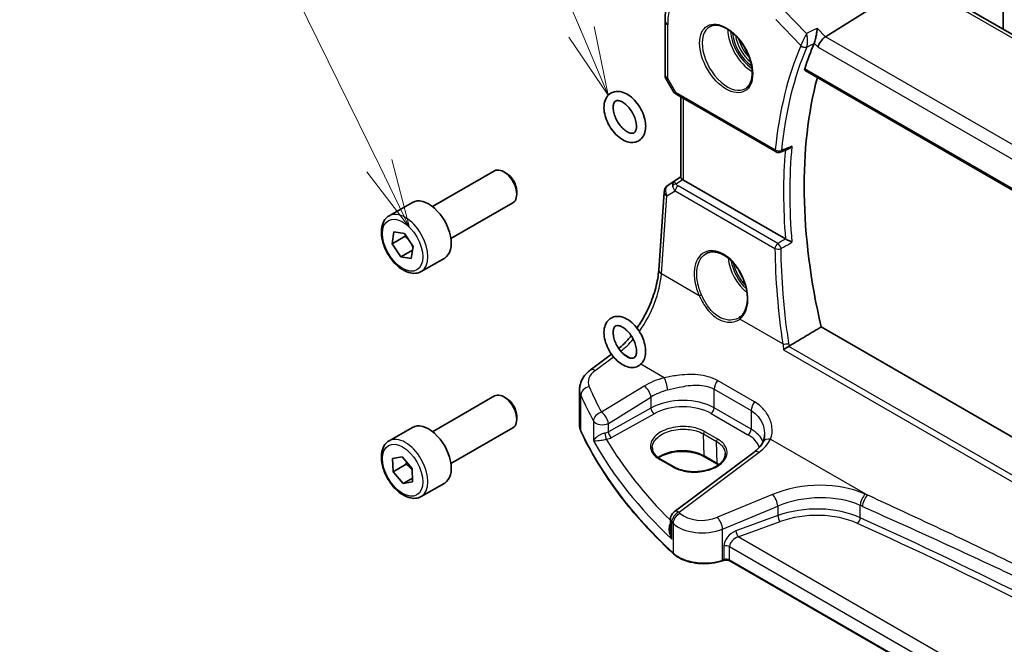
# Model space of a CAD drawing. Units: millimetres. Extents: x 0 to 6296, y 0 to 1124.
# Drawn here: x 536 to 643, y 296 to 364 of the extents above; entities that cross this region are included whole.
import ezdxf

# ---------------------------------------------------------------- set-up
doc = ezdxf.new("R2010")
doc.units = ezdxf.units.MM
for name, color, linetype, lineweight in [('Symbol (TK)', 100, 'Continuous', 18), ('Visible (ISO)', 7, 'Continuous', 35), ('Visible Narrow (ISO)', 7, 'Continuous', 25)]:
    doc.layers.add(name, color=color, linetype=linetype, lineweight=lineweight)
doc.styles.add('Note Text (TK2)', font='txt')

# ---------------------------------------------------------------- blocks, each defined once
blk = doc.blocks.new('バルーン6')
at = {"layer": 'Symbol (TK)', "color": 100}
for p, q in [((206.165, 123.897), (197.435, 141.709)), ((207.265, 121.652), (206.614, 124.117)), ((205.716, 123.677), (207.265, 121.652)), ((206.165, 123.897), (207.265, 121.652))]:
    blk.add_line(p, q, dxfattribs=at)
at = {"layer": 'Symbol (TK)'}
blk.add_circle((196.12, 144.393), 3, dxfattribs=at)
at = {"layer": 'Symbol (TK)', "color": 7, "insert": (196.12, 144.387), "char_height": 2, "attachment_point": 5, "style": 'Note Text (TK2)'}
blk.add_mtext('6', dxfattribs=at)
blk = doc.blocks.new('バルーン7')
at = {"layer": 'Symbol (TK)', "color": 100}
for p, q in [((213.498, 128.755), (205.542, 147.584)), ((214.471, 126.452), (213.958, 128.95)), ((213.498, 128.755), (214.471, 126.452)), ((213.037, 128.561), (214.471, 126.452))]:
    blk.add_line(p, q, dxfattribs=at)
at = {"layer": 'Symbol (TK)'}
blk.add_circle((204.378, 150.339), 3, dxfattribs=at)
at = {"layer": 'Symbol (TK)', "color": 7, "insert": (204.378, 150.321), "char_height": 2, "attachment_point": 5, "style": 'Note Text (TK2)'}
blk.add_mtext('7', dxfattribs=at)

msp = doc.modelspace()

# ---------------------------------------------------------------- linework, layer by layer
at = {"layer": 'Visible (ISO)'}
for p, q in [((623.538, 361.7227), (633.1885, 367.7613)), ((737.568, 307.8699), (633.8691, 367.7405)), ((642.8629, 365.2398), (642.8629, 362.5479)), ((606.0812, 363.4446), (606.0812, 357.5881)), ((621.3205, 358.0566), (727.595, 296.699)), ((606.2152, 357.0881), (606.9518, 355.8122)), ((607.353, 355.4349), (618.1819, 349.1828)), ((607.7934, 346.4052), (607.7934, 355.1806)), ((580.7908, 343.2244), (587.5363, 347.1189)), ((588.8399, 346.8446), (588.5363, 347.0199)), ((606.4212, 345.568), (607.7934, 346.4842)), ((619.1889, 339.7161), (608.0863, 346.1262)), ((589.9505, 344.921), (589.9505, 344.5704)), ((605.3963, 336.3174), (605.9788, 344.8048)), ((576.059, 342.2246), (578.6046, 343.6943)), ((582.7908, 339.7603), (589.5363, 343.6548)), ((576.3811, 339.1897), (576.5774, 340.4723)), ((577.7953, 340.0062), (576.3811, 339.1897)), ((576.5774, 340.4723), (577.7225, 340.3128)), ((577.7225, 340.3128), (578.6713, 338.8707)), ((577.3299, 337.7476), (576.3811, 339.1897)), ((578.6713, 338.8707), (578.475, 337.5881)), ((578.6128, 338.4883), (577.3299, 337.7476)), ((578.475, 337.5881), (577.3299, 337.7476)), ((579.559, 336.1624), (582.1046, 337.6321)), ((728.429, 269.2978), (623.0669, 330.1287)), ((597.9552, 325.43), (600.263, 327.1558)), ((580.7908, 318.7295), (587.5363, 322.624)), ((588.8399, 322.3497), (588.5363, 322.525)), ((596.7835, 319.4224), (596.7835, 323.3299)), ((589.9505, 320.4261), (589.9505, 320.0755)), ((576.059, 317.7297), (578.6046, 319.1994)), ((582.7908, 315.2654), (589.5363, 319.1599)), ((615.7773, 316.5079), (607.0672, 309.9943)), ((576.4385, 315.8133), (577.4698, 315.9806)), ((576.4949, 314.368), (576.4385, 315.8133)), ((577.9091, 315.1845), (576.4949, 314.368)), ((577.4698, 315.9806), (578.5575, 314.7026)), ((605.6138, 315.7154), (607.028, 314.8989)), ((611.8025, 315.1849), (610.3882, 316.0014)), ((577.5826, 313.09), (576.4949, 314.368)), ((578.5575, 314.7026), (578.6139, 313.2573)), ((578.5976, 313.6761), (577.5826, 313.09)), ((578.6139, 313.2573), (577.5826, 313.09)), ((579.559, 311.6675), (582.1046, 313.1372)), ((606.6661, 309.1935), (606.6661, 307.9844)), ((612.463, 304.7124), (612.3137, 304.6626)), ((704.7198, 251.7938), (613.1447, 304.6647))]:
    msp.add_line(p, q, dxfattribs=at)
for centre, radius, start, end in [((607.0812, 357.5881), 1, 180, 210), ((618.4319, 349.6159), 0.5, 240, 291.784024), ((606.9765, 344.7363), 1, 123.72965, 176.07356), ((607.6661, 309.1935), 1, 126.78998, 180)]:
    msp.add_arc(centre, radius, start, end, dxfattribs=at)
for centre, major_axis, ratio, start_param, end_param in [((623.439, 361.0072), (-0.6212, -0.7936), 0.45894474, 4.04417731, 5.56261376), ((661.9548, 319.9242), (-30.1594, 52.2375), 0.57735027, 0.40728165, 0.47929278), ((663.7225, 320.9448), (-30.05, 52.0481), 0.57735027, 0.52506689, 1.08085964), ((7104.5308, -3977.2666), (9951.3906, -726.7123), 0.52515309, 2.31827908, 2.31839848), ((588.5363, 345.3869), (-1, 1.7321), 0.57735027, 3.14159265, 6.28318531), ((588.8399, 345.5622), (-0.7853, 1.3602), 0.57735027, 3.92699082, 5.49778714), ((608.7934, 346.6059), (-0.9987, -0.083), 0.6252357, 0.59930526, 0.73345339), ((580.3546, 340.6632), (-1.75, 3.0311), 0.57735027, 3.14159265, 6.28318531), ((611.2934, 334.1072), (3.1847, -2.6746), 0.57298861, 6.10419143, 6.14949048), ((588.5363, 320.892), (-1, 1.7321), 0.57735027, 3.14159265, 6.28318531), ((588.8399, 321.0673), (-0.7853, 1.3602), 0.57735027, 3.92699082, 5.49778714), ((580.3546, 316.1683), (-1.75, 3.0311), 0.57735027, 3.14159265, 6.28318531)]:
    msp.add_ellipse(centre, major_axis=major_axis, ratio=ratio, start_param=start_param, end_param=end_param, dxfattribs=at)
for points, knots in [([(608.2276, 368.2965), (607.9398, 368.1047), (607.6767, 367.8753), (607.2109, 367.3557), (607.0079, 367.0657), (606.6639, 366.4398), (606.5226, 366.1039), (606.299, 365.3965), (606.2167, 365.0249), (606.1078, 364.254), (606.0812, 363.8546), (606.0812, 363.4446)], [2.393260873, 2.393260873, 2.393260873, 2.393260873, 2.542927229, 2.542927229, 2.692593585, 2.692593585, 2.842259942, 2.842259942, 2.991926298, 2.991926298, 3.141592654, 3.141592654, 3.141592654, 3.141592654]), ([(610.9803, 362.8353), (611.1932, 362.9463), (611.4449, 362.9941), (611.9862, 362.9483), (612.2688, 362.8671), (612.842, 362.5899), (613.1315, 362.3983), (613.6943, 361.9209), (613.9675, 361.6351), (614.4685, 360.997), (614.6961, 360.6445), (615.0813, 359.9097), (615.2386, 359.5274), (615.4667, 358.7744), (615.5376, 358.4036), (615.588, 357.7138), (615.5678, 357.3947), (615.4442, 356.8384), (615.3406, 356.6024), (615.1084, 356.2863), (614.9958, 356.1804), (614.869, 356.0998)], [3.95168604, 3.95168604, 3.95168604, 3.95168604, 4.30898817, 4.30898817, 4.63132462, 4.63132462, 4.94280445, 4.94280445, 5.25494337, 5.25494337, 5.56846939, 5.56846939, 5.88232946, 5.88232946, 6.19532337, 6.19532337, 6.50679228, 6.50679228, 6.8203244, 6.8203244, 7.04388825, 7.04388825, 7.04388825, 7.04388825]), ([(622.6585, 362.6368), (622.6583, 362.6352), (622.6581, 362.6336), (622.6461, 362.526), (622.6309, 362.4109), (622.595, 362.1741), (622.5745, 362.0517), (622.5252, 361.7875), (622.4955, 361.6437), (622.4384, 361.3983), (622.4121, 361.2954), (622.3655, 361.1337), (622.3459, 361.072), (622.327, 361.0198)], [-0.000605679, -0.000605679, -0.000605679, -0.000605679, 0, 0, 0.040415131, 0.040415131, 0.079268807, 0.079268807, 0.122744705, 0.122744705, 0.156171695, 0.156171695, 0.181058523, 0.181058523, 0.181058523, 0.181058523]), ([(621.3205, 358.0566), (621.3188, 358.0576), (621.3172, 358.0586), (621.2917, 358.0754), (621.2759, 358.1016), (621.2672, 358.1674), (621.2728, 358.206), (621.2857, 358.2459)], [0.0365756175, 0.0365756175, 0.0365756175, 0.0365756175, 0.0378866562, 0.0378866562, 0.0573318148, 0.0573318148, 0.0754000107, 0.0754000107, 0.0754000107, 0.0754000107]), ([(603.9608, 351.6757), (603.9302, 351.404), (603.8553, 351.1459), (603.6154, 350.7286), (603.4649, 350.5611), (603.1231, 350.3336), (602.9419, 350.2634), (602.5546, 350.1972), (602.3486, 350.2056), (601.9065, 350.2973), (601.6712, 350.3941), (601.198, 350.6708), (600.9614, 350.8585), (600.5244, 351.2971), (600.3241, 351.548), (599.977, 352.0862), (599.8299, 352.3731), (599.6008, 352.9599), (599.519, 353.2597), (599.4326, 353.8504), (599.4286, 354.1411), (599.5139, 354.6792), (599.6007, 354.9292), (599.8597, 355.3233), (600.016, 355.4769), (600.3642, 355.6814), (600.5483, 355.7412), (600.942, 355.7884), (601.1518, 355.7696), (601.6005, 355.6555), (601.8384, 355.5464), (602.3111, 355.2462), (602.5446, 355.0486), (602.9723, 354.5938), (603.1666, 354.337), (603.4999, 353.79), (603.6393, 353.5002), (603.8516, 352.9104), (603.9242, 352.6105), (603.9818, 352.0983), (603.9842, 351.8827), (603.9608, 351.6757)], [0, 0, 0, 0, 0.34080682, 0.34080682, 0.62701247, 0.62701247, 0.87418788, 0.87418788, 1.13919043, 1.13919043, 1.45559954, 1.45559954, 1.80293401, 1.80293401, 2.1496226, 2.1496226, 2.49302177, 2.49302177, 2.83761435, 2.83761435, 3.18621376, 3.18621376, 3.52297556, 3.52297556, 3.80104905, 3.80104905, 4.04763409, 4.04763409, 4.31812746, 4.31812746, 4.64085928, 4.64085928, 4.98910332, 4.98910332, 5.33520449, 5.33520449, 5.67848885, 5.67848885, 6.02354964, 6.02354964, 6.28318531, 6.28318531, 6.28318531, 6.28318531]), ([(606.9518, 355.8122), (606.9732, 355.7751), (606.9965, 355.7418), (607.0453, 355.6805), (607.0707, 355.6525), (607.1233, 355.6006), (607.1503, 355.5767), (607.2059, 355.5317), (607.2344, 355.5107), (607.2927, 355.4711), (607.3225, 355.4525), (607.353, 355.4349)], [0.83221459, 0.83221459, 0.83221459, 0.83221459, 0.955310532, 0.955310532, 1.078406474, 1.078406474, 1.201502415, 1.201502415, 1.324598357, 1.324598357, 1.447694299, 1.447694299, 1.447694299, 1.447694299]), ([(602.9671, 351.7877), (602.9523, 351.6565), (602.9215, 351.5487), (602.8427, 351.3789), (602.7956, 351.3232), (602.7007, 351.2497), (602.6511, 351.2273), (602.4872, 351.2014), (602.3522, 351.2122), (602.069, 351.3195), (601.9386, 351.3889), (601.6696, 351.5781), (601.5311, 351.6983), (601.2616, 351.9822), (601.131, 352.1468), (600.8952, 352.5035), (600.7902, 352.6959), (600.6193, 353.0852), (600.5533, 353.2821), (600.4659, 353.6545), (600.4438, 353.8304), (600.4396, 354.1389), (600.4564, 354.2722), (600.5146, 354.4877), (600.5557, 354.5681), (600.655, 354.6989), (600.7097, 354.735), (600.8376, 354.7718), (600.8995, 354.7788), (601.075, 354.763), (601.1972, 354.7305), (601.4563, 354.6088), (601.5901, 354.5254), (601.8621, 354.3093), (602.0003, 354.1758), (602.264, 353.8689), (602.3892, 353.6946), (602.61, 353.3243), (602.7052, 353.1282), (602.8543, 352.7384), (602.9084, 352.5449), (602.972, 352.1857), (602.9824, 352.0198), (602.9728, 351.8454), (602.9703, 351.816), (602.9671, 351.7877)], [0, 0, 0, 0, 0.27841866, 0.27841866, 0.58520326, 0.58520326, 0.88193712, 0.88193712, 1.27896717, 1.27896717, 1.55814453, 1.55814453, 1.84027995, 1.84027995, 2.12984384, 2.12984384, 2.42344349, 2.42344349, 2.71634733, 2.71634733, 3.00384983, 3.00384983, 3.28365553, 3.28365553, 3.56775493, 3.56775493, 3.94789022, 3.94789022, 4.19157649, 4.19157649, 4.49816019, 4.49816019, 4.7765197, 4.7765197, 5.06081723, 5.06081723, 5.35193081, 5.35193081, 5.64582383, 5.64582383, 5.9376866, 5.9376866, 6.22305813, 6.22305813, 6.28318531, 6.28318531, 6.28318531, 6.28318531]), ([(619.5199, 349.5122), (619.5748, 349.5341), (619.6285, 349.5645), (619.7581, 349.6567), (619.8308, 349.7277), (619.8935, 349.8075), (619.8944, 349.8086), (619.8953, 349.8098)], [-0.0491401446, -0.0491401446, -0.0491401446, -0.0491401446, -0.0300520654, -0.0300520654, 0, 0, 0.0004281397, 0.0004281397, 0.0004281397, 0.0004281397]), ([(607.9981, 346.1851), (607.9717, 346.2055), (607.9479, 346.2246), (607.871, 346.2889), (607.8301, 346.3294), (607.7987, 346.3781), (607.7936, 346.3926), (607.7936, 346.4051)], [0.7831655842, 0.7831655842, 0.7831655842, 0.7831655842, 0.7957694984, 0.7957694984, 0.8296099292, 0.8296099292, 0.8479319446, 0.8479319446, 0.8479319446, 0.8479319446]), ([(579.559, 336.1624), (579.37, 336.0533), (579.1561, 335.9888), (578.6948, 335.9491), (578.4464, 335.9809), (577.9208, 336.14), (577.6433, 336.2797), (577.0996, 336.653), (576.8341, 336.8901), (576.3477, 337.4311), (576.1267, 337.7345), (575.7481, 338.3778), (575.5903, 338.7174), (575.3521, 339.4037), (575.272, 339.7502), (575.2018, 340.4215), (575.2122, 340.7461), (575.3348, 341.3342), (575.4449, 341.6003), (575.7319, 341.9854), (575.8843, 342.1237), (576.059, 342.2246)], [2.71879186, 2.71879186, 2.71879186, 2.71879186, 2.98263704, 2.98263704, 3.27056713, 3.27056713, 3.59851899, 3.59851899, 3.93813389, 3.93813389, 4.27511913, 4.27511913, 4.61043288, 4.61043288, 4.94715442, 4.94715442, 5.28671491, 5.28671491, 5.61654815, 5.61654815, 5.86038452, 5.86038452, 5.86038452, 5.86038452]), ([(619.8953, 339.3501), (619.8944, 339.3505), (619.8935, 339.3509), (619.8524, 339.3711), (619.8077, 339.3933), (619.7134, 339.4407), (619.6636, 339.4659), (619.5505, 339.5239), (619.4857, 339.5574), (619.3716, 339.6175), (619.3224, 339.6436), (619.2481, 339.6836), (619.2215, 339.6981), (619.197, 339.7115)], [-0.087247063, -0.087247063, -0.087247063, -0.087247063, -0.0868223117, -0.0868223117, -0.0674348834, -0.0674348834, -0.048759935, -0.048759935, -0.0268576016, -0.0268576016, -0.0101514814, -0.0101514814, 0, 0, 0, 0]), ([(610.5992, 338.1415), (610.7155, 338.2022), (610.8397, 338.2465), (611.1001, 338.3007), (611.2361, 338.3112), (611.514, 338.2983), (611.6553, 338.2763), (611.9406, 338.201), (612.0843, 338.1488), (612.372, 338.0154), (612.5159, 337.9348), (612.8011, 337.7465), (612.9425, 337.639), (613.2194, 337.3993), (613.3549, 337.2672), (613.6167, 336.9813), (613.7428, 336.8275), (613.9824, 336.5019), (614.0958, 336.3301), (614.3068, 335.9729), (614.4043, 335.7875), (614.5806, 335.4078), (614.6595, 335.2136), (614.7965, 334.8216), (614.8546, 334.6238), (614.9485, 334.2299), (614.9843, 334.0339), (615.0329, 333.6489), (615.0457, 333.4599), (615.0482, 333.0941), (615.0379, 332.9173), (614.995, 332.5803), (614.9624, 332.42), (614.8762, 332.1197), (614.8225, 331.9797), (614.6953, 331.7222), (614.6216, 331.605), (614.4507, 331.3893), (614.3522, 331.293), (614.2454, 331.2132)], [-0.75859894, -0.75859894, -0.75859894, -0.75859894, -0.58456855, -0.58456855, -0.41374784, -0.41374784, -0.24995239, -0.24995239, -0.09111058, -0.09111058, 0.06542018, 0.06542018, 0.22121784, 0.22121784, 0.37702944, 0.37702944, 0.5331466, 0.5331466, 0.68963751, 0.68963751, 0.84646365, 0.84646365, 1.00353309, 1.00353309, 1.16072602, 1.16072602, 1.31791479, 1.31791479, 1.47499734, 1.47499734, 1.63196791, 1.63196791, 1.78906186, 1.78906186, 1.94701848, 1.94701848, 2.10743664, 2.10743664, 2.28141381, 2.28141381, 2.28141381, 2.28141381]), ([(603.0343, 330.0029), (603.1267, 330.1365), (603.2174, 330.2725), (603.7014, 331.0273), (604.0561, 331.6869), (604.6526, 333.0341), (604.8944, 333.7215), (605.2456, 335.0615), (605.3549, 335.7141), (605.3963, 336.3174)], [-0.987593809, -0.987593809, -0.987593809, -0.987593809, -0.925024504, -0.925024504, -0.645771823, -0.645771823, -0.366519143, -0.366519143, -0.087266463, -0.087266463, -0.087266463, -0.087266463]), ([(603.7084, 326.3963), (603.5962, 326.21), (603.4436, 326.0473), (603.0996, 325.8278), (602.9174, 325.7612), (602.5279, 325.7015), (602.3206, 325.7135), (601.8762, 325.8128), (601.64, 325.9138), (601.1667, 326.1987), (600.9312, 326.3899), (600.4973, 326.8341), (600.299, 327.0871), (599.9566, 327.6285), (599.8121, 327.9164), (599.5888, 328.5043), (599.5101, 328.8042), (599.4306, 329.3939), (599.4304, 329.6837), (599.5238, 330.2176), (599.6146, 330.4645), (599.8798, 330.8504), (600.0378, 330.9992), (600.3881, 331.1961), (600.5732, 331.2523), (600.9692, 331.2929), (601.1804, 331.2706), (601.6312, 331.1485), (601.8698, 331.0353), (602.3421, 330.727), (602.5743, 330.5262), (602.9987, 330.0661), (603.1908, 329.8073), (603.5193, 329.2575), (603.656, 328.9668), (603.8624, 328.3762), (603.9318, 328.0763), (603.9909, 327.4898), (603.9801, 327.2031), (603.8767, 326.7435), (603.8076, 326.5609), (603.7084, 326.3963)], [0, 0, 0, 0, 0.28334468, 0.28334468, 0.53021099, 0.53021099, 0.79703553, 0.79703553, 1.11567359, 1.11567359, 1.46337947, 1.46337947, 1.80986482, 1.80986482, 2.15321552, 2.15321552, 2.49796257, 2.49796257, 2.8466482, 2.8466482, 3.18177565, 3.18177565, 3.45720341, 3.45720341, 3.70379962, 3.70379962, 3.97631202, 3.97631202, 4.301096, 4.301096, 4.64954088, 4.64954088, 4.99544426, 4.99544426, 5.3387076, 5.3387076, 5.68394214, 5.68394214, 6.03272451, 6.03272451, 6.28318531, 6.28318531, 6.28318531, 6.28318531]), ([(602.8519, 326.9123), (602.8034, 326.8319), (602.7535, 326.7879), (602.6388, 326.7284), (602.568, 326.7107), (602.3699, 326.7213), (602.2475, 326.7501), (601.988, 326.8665), (601.855, 326.9465), (601.5835, 327.1561), (601.4451, 327.2865), (601.1798, 327.5881), (601.0532, 327.7602), (600.8286, 328.1276), (600.7309, 328.323), (600.5765, 328.713), (600.5195, 328.9075), (600.4503, 329.2701), (600.4372, 329.4386), (600.4482, 329.7291), (600.4715, 329.8518), (600.5392, 330.0472), (600.5832, 330.1167), (600.6954, 330.2363), (600.7616, 330.2697), (600.9714, 330.2849), (601.0984, 330.2675), (601.3666, 330.1618), (601.4976, 330.0902), (601.7672, 329.8965), (601.9058, 329.7742), (602.1745, 329.4864), (602.3043, 329.3202), (602.5379, 328.961), (602.6413, 328.7679), (602.8088, 328.3782), (602.8729, 328.1818), (602.9564, 327.8113), (602.9765, 327.6369), (602.9775, 327.3322), (602.9592, 327.201), (602.9079, 327.0216), (602.8808, 326.9604), (602.8519, 326.9123)], [0, 0, 0, 0, 0.33509185, 0.33509185, 0.6686965, 0.6686965, 0.98325598, 0.98325598, 1.26162413, 1.26162413, 1.5453996, 1.5453996, 1.8361707, 1.8361707, 2.13002677, 2.13002677, 2.42217129, 2.42217129, 2.70806773, 2.70806773, 2.98682543, 2.98682543, 3.27755813, 3.27755813, 3.72327321, 3.72327321, 4.07839131, 4.07839131, 4.35727792, 4.35727792, 4.63975772, 4.63975772, 4.92959371, 4.92959371, 5.22326574, 5.22326574, 5.51602519, 5.51602519, 5.80319474, 5.80319474, 6.08273696, 6.08273696, 6.28318531, 6.28318531, 6.28318531, 6.28318531]), ([(601.0535, 327.7703), (601.3789, 328.0486), (601.7035, 328.3655), (602.1491, 328.8597), (602.2781, 329.01), (602.4049, 329.1654)], [-1.397310949, -1.397310949, -1.397310949, -1.397310949, -1.204277184, -1.204277184, -1.124306255, -1.124306255, -1.124306255, -1.124306255]), ([(618.9851, 327.6476), (618.9857, 327.6482), (618.9864, 327.6488), (619.0212, 327.6782), (619.0608, 327.7092), (619.1475, 327.7726), (619.1946, 327.8052), (619.2986, 327.8731), (619.356, 327.9084), (619.4625, 327.9695), (619.5107, 327.9953), (619.5573, 328.0182), (619.5582, 328.0187), (619.5591, 328.0191)], [-0.0808383912, -0.0808383912, -0.0808383912, -0.0808383912, -0.080455592, -0.080455592, -0.0612728271, -0.0612728271, -0.0425925474, -0.0425925474, -0.0224995625, -0.0224995625, -0.0057561767, -0.0057561767, -0.0054205801, -0.0054205801, -0.0054205801, -0.0054205801]), ([(596.7835, 323.3299), (596.7835, 323.4997), (596.8035, 323.6691), (596.8797, 323.997), (596.9358, 324.1554), (597.0769, 324.456), (597.1619, 324.5982), (597.3547, 324.8652), (597.4624, 324.99), (597.696, 325.2225), (597.8219, 325.3303), (597.9552, 325.43)], [0.785398163, 0.785398163, 0.785398163, 0.785398163, 0.932005821, 0.932005821, 1.078613478, 1.078613478, 1.225221135, 1.225221135, 1.371828792, 1.371828792, 1.518436449, 1.518436449, 1.518436449, 1.518436449]), ([(596.7835, 319.4224), (596.7835, 319.3779), (596.7855, 319.3334), (596.7936, 319.2446), (596.7997, 319.2003), (596.8158, 319.1122), (596.8258, 319.0683), (596.8498, 318.9813), (596.8637, 318.9381), (596.8954, 318.8524), (596.9131, 318.81), (596.9327, 318.768)], [3.926990817, 3.926990817, 3.926990817, 3.926990817, 3.979548273, 3.979548273, 4.032105729, 4.032105729, 4.084663185, 4.084663185, 4.137220642, 4.137220642, 4.189778098, 4.189778098, 4.189778098, 4.189778098]), ([(606.9942, 305.441), (606.1009, 306.2646), (605.2499, 307.1036), (603.6352, 308.8098), (602.8715, 309.6768), (601.4342, 311.436), (600.7606, 312.328), (599.5059, 314.1341), (598.9248, 315.0481), (597.8573, 316.8948), (597.3709, 317.8276), (596.9327, 318.768)], [1.796767008, 1.796767008, 1.796767008, 1.796767008, 1.856095048, 1.856095048, 1.915423088, 1.915423088, 1.974751129, 1.974751129, 2.034079169, 2.034079169, 2.093407209, 2.093407209, 2.093407209, 2.093407209]), ([(616.9174, 318.4169), (616.9174, 318.3544), (616.9147, 318.2929), (616.9045, 318.1724), (616.8968, 318.1134), (616.8767, 317.9986), (616.8643, 317.9428), (616.835, 317.8347), (616.8181, 317.7825), (616.7802, 317.6822), (616.7592, 317.634), (616.7363, 317.5879)], [0.477289941, 0.477289941, 0.477289941, 0.477289941, 0.514862631, 0.514862631, 0.55243532, 0.55243532, 0.59000801, 0.59000801, 0.6275807, 0.6275807, 0.66515339, 0.66515339, 0.66515339, 0.66515339]), ([(579.559, 311.6675), (579.37, 311.5584), (579.1561, 311.4939), (578.6948, 311.4542), (578.4464, 311.486), (577.9208, 311.6451), (577.6433, 311.7848), (577.0996, 312.1581), (576.8341, 312.3952), (576.3477, 312.9363), (576.1267, 313.2396), (575.7481, 313.8829), (575.5903, 314.2225), (575.3521, 314.9088), (575.272, 315.2554), (575.2018, 315.9266), (575.2122, 316.2512), (575.3348, 316.8393), (575.4449, 317.1054), (575.7319, 317.4905), (575.8843, 317.6288), (576.059, 317.7297)], [1.87864843, 1.87864843, 1.87864843, 1.87864843, 2.14249361, 2.14249361, 2.43042369, 2.43042369, 2.75837556, 2.75837556, 3.09799045, 3.09799045, 3.43497569, 3.43497569, 3.77028944, 3.77028944, 4.10701099, 4.10701099, 4.44657148, 4.44657148, 4.77640471, 4.77640471, 5.02024108, 5.02024108, 5.02024108, 5.02024108]), ([(616.7363, 317.5879), (616.7015, 317.5179), (616.6611, 317.4467), (616.5688, 317.3027), (616.5168, 317.23), (616.4008, 317.0839), (616.3368, 317.0106), (616.197, 316.8647), (616.1211, 316.792), (615.9578, 316.6484), (615.8703, 316.5775), (615.7773, 316.5079)], [1.095161192, 1.095161192, 1.095161192, 1.095161192, 1.179816243, 1.179816243, 1.264471295, 1.264471295, 1.349126346, 1.349126346, 1.433781398, 1.433781398, 1.518436449, 1.518436449, 1.518436449, 1.518436449]), ([(604.6998, 317.0303), (604.6957, 316.9363), (604.7044, 316.8428), (604.7475, 316.6564), (604.7819, 316.5636), (604.8776, 316.3801), (604.9388, 316.2894), (605.0879, 316.113), (605.1758, 316.0274), (605.3767, 315.8644), (605.4897, 315.7871), (605.6138, 315.7154)], [2.330615578, 2.330615578, 2.330615578, 2.330615578, 2.492810993, 2.492810993, 2.655006408, 2.655006408, 2.817201823, 2.817201823, 2.979397238, 2.979397238, 3.141592654, 3.141592654, 3.141592654, 3.141592654]), ([(610.3882, 316.0014), (610.1433, 316.1428), (609.8564, 316.2641), (609.2265, 316.4513), (608.8833, 316.517), (608.1758, 316.5846), (607.8114, 316.5863), (607.1005, 316.5247), (606.754, 316.4616), (606.1163, 316.2785), (605.825, 316.1587), (605.4987, 315.9749), (605.4259, 315.9298), (605.3574, 315.883)], [1.57079633, 1.57079633, 1.57079633, 1.57079633, 1.88072913, 1.88072913, 2.19216339, 2.19216339, 2.50494837, 2.50494837, 2.81776756, 2.81776756, 3.12928365, 3.12928365, 3.22506801, 3.22506801, 3.22506801, 3.22506801]), ([(607.028, 314.8989), (607.1466, 314.8305), (607.2753, 314.7672), (607.5499, 314.653), (607.6957, 314.6021), (608.001, 314.5144), (608.1605, 314.4776), (608.489, 314.4193), (608.658, 314.3978), (609.0012, 314.3709), (609.1753, 314.3655), (609.524, 314.3709), (609.6985, 314.3819), (610.0432, 314.4197), (610.2134, 314.4467), (610.5449, 314.5158), (610.7062, 314.5579), (611.0155, 314.6561), (611.1635, 314.712), (611.4425, 314.836), (611.5735, 314.904), (611.8154, 315.0498), (611.9262, 315.1276), (612.1255, 315.2907), (612.2139, 315.376), (612.3673, 315.5521), (612.4319, 315.643), (612.5373, 315.8295), (612.5771, 315.9252), (612.6346, 316.1319), (612.6475, 316.243), (612.6428, 316.3534)], [3.14159265, 3.14159265, 3.14159265, 3.14159265, 3.29661977, 3.29661977, 3.45180837, 3.45180837, 3.60737591, 3.60737591, 3.76333461, 3.76333461, 3.91957975, 3.91957975, 4.07596322, 4.07596322, 4.232323, 4.232323, 4.38849864, 4.38849864, 4.54435451, 4.54435451, 4.69983674, 4.69983674, 4.85510909, 4.85510909, 5.01084342, 5.01084342, 5.16874999, 5.16874999, 5.33220725, 5.33220725, 5.52332273, 5.52332273, 5.52332273, 5.52332273]), ([(606.9942, 305.441), (607.2172, 305.2353), (607.4906, 305.0536), (608.1127, 304.7484), (608.4614, 304.625), (609.204, 304.445), (609.5979, 304.3885), (610.3961, 304.3468), (610.8005, 304.3615), (611.5842, 304.4611), (611.9635, 304.5459), (612.3137, 304.6626)], [4.4864183, 4.4864183, 4.4864183, 4.4864183, 4.79341182, 4.79341182, 5.10040535, 5.10040535, 5.40739887, 5.40739887, 5.7143924, 5.7143924, 6.02138592, 6.02138592, 6.02138592, 6.02138592]), ([(612.463, 304.7124), (612.5044, 304.7262), (612.5505, 304.7373), (612.6477, 304.7523), (612.6987, 304.7563), (612.8007, 304.7563), (612.8517, 304.7523), (612.9489, 304.7373), (612.995, 304.7262), (613.0779, 304.6986), (613.1146, 304.6821), (613.1447, 304.6647)], [3.40339204, 3.40339204, 3.40339204, 3.40339204, 3.66519143, 3.66519143, 3.92699082, 3.92699082, 4.1887902, 4.1887902, 4.45058959, 4.45058959, 4.71238898, 4.71238898, 4.71238898, 4.71238898])]:
    msp.add_open_spline(points, degree=3, knots=knots, dxfattribs=at)
for points, degree in [([(622.3158, 360.9914), (622.3198, 361.0006), (622.3235, 361.0101), (622.327, 361.0198)], 3), ([(619.1889, 339.7161), (619.1916, 339.7145), (619.1943, 339.713), (619.197, 339.7115)], 3), ([(623.0669, 330.1287), (621.3386, 329.0884), (619.6019, 328.0423)], 2), ([(619.5591, 328.0191), (619.574, 328.0264), (619.5883, 328.0341), (619.6019, 328.0423)], 3), ([(611.9101, 315.1198), (611.8752, 315.1419), (611.8393, 315.1636), (611.8025, 315.1849)], 3)]:
    msp.add_open_spline(points, degree=degree, dxfattribs=at)
for points, weights in [([(577.8407, 340.1332), (577.8195, 340.0716), (577.7953, 340.0062)], [1.02202208286, 1.01193123445, 1]), ([(577.7953, 340.0062), (578.1046, 339.7122), (578.3097, 339.4204)], [1, 1.06796711764, 1.0762120245]), ([(578.4166, 339.2578), (578.5501, 339.0407), (578.6581, 338.7845)], [1.0762120245, 1.07028422376, 1.03348536161]), ([(577.9463, 315.4208), (577.9314, 315.3084), (577.9091, 315.1845)], [1.03561769733, 1.02053455246, 1]), ([(577.9091, 315.1845), (578.3056, 314.8891), (578.5622, 314.583)], [1, 1.07958971996, 1.07728543244])]:
    msp.add_rational_spline(points, weights, degree=2, dxfattribs=at)
at = {"layer": 'Visible Narrow (ISO)'}
for p, q in [((633.3321, 367.6685), (737.031, 307.7979)), ((621.4911, 362.0661), (619.0574, 364.5954)), ((618.125, 363.6028), (620.8592, 360.7613)), ((606.3741, 357.1798), (606.3741, 363.0364)), ((623.538, 361.7227), (622.6585, 362.6368)), ((727.7332, 301.5656), (623.538, 361.7227)), ((622.327, 361.0198), (622.7319, 360.599)), ((622.7319, 360.599), (727.0178, 300.3895)), ((727.5453, 296.8968), (621.2857, 358.2459)), ((606.3741, 357.1798), (606.2152, 357.0881)), ((607.2494, 355.6638), (606.3741, 357.1798)), ((618.0783, 349.4117), (607.2494, 355.6638)), ((608.0863, 346.1262), (608.0863, 355.0115)), ((606.4402, 345.5798), (607.7934, 346.4833)), ((607.7934, 346.4295), (607.0328, 345.9261)), ((607.287, 345.7145), (607.9981, 346.1851)), ((607.0328, 345.9261), (606.4402, 345.5798)), ((618.3629, 339.2219), (607.5056, 345.4904)), ((605.6895, 335.9134), (606.2721, 344.4008)), ((606.2721, 344.4008), (607.1842, 344.9337)), ((607.1842, 344.9337), (618.0415, 338.6652)), ((609.8108, 333.534), (605.6895, 335.9134)), ((618.9006, 328.286), (614.2242, 330.9859)), ((709.3363, 276.1863), (619.5591, 328.0191)), ((598.4924, 325.4069), (600.4693, 326.8853)), ((602.2782, 326.7495), (601.6295, 327.124)), ((618.9851, 327.6476), (708.7275, 275.8348)), ((606.0051, 324.5978), (603.4474, 326.0745)), ((603.8193, 323.6991), (599.1834, 320.844)), ((615.8278, 321.9646), (611.8062, 324.2864)), ((596.9208, 318.8225), (596.9208, 322.6958)), ((611.4313, 323.3492), (615.4529, 321.0273)), ((611.4313, 321.319), (611.4313, 323.3492)), ((599.9141, 319.6372), (604.5501, 322.4922)), ((604.5501, 322.4922), (604.5501, 321.3015)), ((604.5501, 321.3015), (599.9141, 318.7139)), ((600.261, 318.0985), (604.897, 320.6861)), ((611.0901, 320.714), (615.1117, 318.3922)), ((615.4529, 318.9972), (611.4313, 321.319)), ((615.4529, 321.0273), (615.4529, 318.9972)), ((598.2955, 319.8851), (598.2955, 317.7385)), ((599.9141, 318.7139), (599.9141, 319.6372)), ((610.2732, 318.482), (611.6874, 317.6655)), ((610.3469, 316.0873), (610.2732, 318.482)), ((611.8238, 317.9131), (610.4096, 318.7296)), ((611.7611, 315.2708), (611.6874, 317.6655)), ((617.5702, 317.9207), (628.1393, 311.8186)), ((607.6045, 309.9713), (616.3146, 316.4849)), ((611.7611, 315.2708), (610.3469, 316.0873)), ((605.5089, 315.7026), (606.9231, 314.8861)), ((617.7937, 311.8885), (611.7888, 309.4084)), ((612.3505, 308.1306), (618.3553, 310.6107)), ((618.3553, 310.6107), (618.3553, 309.592)), ((627.3264, 309.368), (627.3264, 310.7018)), ((606.8168, 307.0326), (606.8168, 308.8886)), ((606.9602, 308.7516), (606.9602, 305.5268)), ((618.3553, 309.592), (613.7976, 307.9279)), ((614.06, 307.277), (618.6176, 308.9412)), ((612.3505, 304.7524), (612.3505, 308.1306)), ((705.2036, 254.6552), (614.06, 307.277)), ((612.4997, 306.2712), (612.4997, 304.8021)), ((613.1033, 304.7562), (613.1033, 306.2254)), ((613.1033, 306.2254), (704.7216, 253.3295)), ((612.4997, 304.8021), (612.3505, 304.7524)), ((704.7198, 251.8614), (613.1033, 304.7562))]:
    msp.add_line(p, q, dxfattribs=at)
for centre, major_axis, ratio, start_param, end_param in [((612.7401, 359.361), (-4.5014, 7.7967), 0.57735027, 5.49778714, 7.06858347), ((607.0812, 363.4446), (-1, 0), 0.57735027, 0, 0.78539816), ((612.8766, 359.4398), (1.945, -3.3688), 0.57735027, 3.11689743, 6.30788053), ((615.5735, 360.9968), (1.8784, -3.2534), 0.57735027, 3.92825549, 5.49652247), ((615.71, 361.0756), (-1.7784, 3.0803), 0.57735027, 0.85247544, 2.28911721), ((615.71, 361.0756), (1.6213, -2.8082), 0.57735027, 4.02007565, 5.40470231), ((615.8465, 361.1544), (-1.5214, 2.6351), 0.57735027, 0.99376449, 2.14782816), ((616.0685, 361.2826), (1.5159, -2.6256), 0.57735027, 4.32101494, 5.10376303), ((660.8941, 319.3118), (30.4541, -52.748), 0.57735027, 3.54976141, 3.81859278), ((661.2168, 319.4982), (-30.205, 52.3166), 0.57735027, 0.40816876, 0.67700013), ((621.2073, 360.9516), (-0.4597, 0.1967), 0.74942076, 1.05928648, 2.54281635), ((621.2128, 360.9655), (-0.4702, 0.17), 0.7342054, 1.01671819, 2.49802586), ((607.0812, 357.5881), (-1, 0), 0.57735027, 0, 0.78539816), ((607.9874, 356.0185), (1.0509, 0.1639), 0.32934228, 3.26824191, 3.88372162), ((607.603, 355.8679), (-0.25, -0.433), 0.57735027, 5.49778714, 6.28318531), ((618.4319, 349.6159), (-0.4975, 0.0496), 0.63642276, 0.84580102, 2.32933088), ((618.4319, 349.6159), (-0.25, -0.433), 0.57735027, 5.49778714, 6.28318531), ((618.4319, 349.6159), (0.1856, -0.4643), 0.57856649, 0, 0.75656321), ((661.9548, 319.9242), (30.3884, -52.6343), 0.57735027, 3.83106759, 4.02587362), ((662.2775, 320.1105), (-30.1394, 52.203), 0.57735027, 0.67893695, 0.89185938), ((606.9765, 344.7363), (-0.5045, 0.8634), 0.77915995, 0.0482238, 1.50509308), ((606.9765, 344.7363), (-0.5553, 0.8317), 0.59411967, 6.24561175, 6.28318531), ((607.5691, 345.0826), (0.5198, -0.8544), 0.50513422, 3.18085107, 3.9649682), ((607.3178, 345.3256), (-0.4703, -0.1699), 0.7690198, 4.50458337, 5.47191268), ((607.9557, 345.3085), (-1.0163, 0.4436), 0.68018995, 0.37155991, 1.04431206), ((607.5691, 345.0826), (-0.5406, 0.8414), 0.14285003, 5.46568625, 6.24980338), ((607.5364, 345.1015), (-0.25, -0.433), 0.57735027, 4.01425728, 5.41052068), ((607.9249, 345.6974), (-0.6478, 0.1178), 0.51534664, 0.29110912, 0.96386127), ((606.9765, 344.7363), (-0.9977, 0.0685), 0.52219131, 0, 0.82332442), ((577.809, 339.1935), (1.75, -3.0311), 0.57735027, 0, 3.14159265), ((612.1836, 334.5488), (-1.7598, 3.7318), 0.62523539, 3.2683234, 7.83115103), ((618.3937, 338.833), (-0.25, -0.433), 0.57735027, 4.01425728, 5.41052068), ((661.2392, 319.1662), (26.0125, -55.1673), 0.6252338, 4.07981885, 4.26646523), ((618.3937, 338.833), (0.5, 0.0054), 0.46428095, 3.92570897, 5.40013339), ((618.3937, 338.833), (-0.2531, 0.4312), 0.47823701, 4.03504608, 5.49056343), ((615.5735, 336.5019), (1.8784, -3.2534), 0.57735027, 4.05312518, 5.28406539), ((615.71, 336.5807), (-1.7784, 3.0803), 0.57735027, 1.00690843, 2.04431806), ((615.71, 336.5807), (1.6213, -2.8082), 0.57735027, 4.21594182, 5.11408692), ((615.8465, 336.6595), (-1.5214, 2.6351), 0.57735027, 1.30768339, 1.73751732), ((600.7202, 333.2157), (3.4331, 6.6751), 0.5421547, 4.44184378, 5.38417738), ((606.3939, 336.2489), (-0.9977, 0.0685), 0.52219131, 0, 0.82332442), ((609.9517, 333.6011), (0.1821, 0.0827), 0.02266756, 3.81753588, 5.29646655), ((614.3651, 331.053), (-0.1197, 0.1602), 0.77422827, 0, 1.41737835), ((600.7202, 333.2157), (3.4331, 6.6751), 0.5421547, 4.01106364, 4.29190279), ((619.2528, 328.4537), (-0.4944, -0.0748), 0.34031653, 0.72773007, 2.1862375), ((600.7219, 324.2592), (-2.996, -0.2491), 0.6252357, 5.49820225, 6.49402781), ((598.5541, 324.6291), (-0.5989, 0.8008), 0.55422158, 5.4329486, 6.28318531), ((597.8865, 322.8457), (-0.916, -0.4011), 0.76252668, 4.45395762, 5.94915987), ((678.9411, 341.4214), (-83.8867, -6.9756), 0.6252357, 0.21084251, 0.2672225), ((607.8341, 321.1023), (-5.9919, -0.4983), 0.6252357, 4.97020724, 5.39348249), ((603.881, 322.9213), (-0.5244, 0.8515), 0.49401856, 3.91402987, 5.4802648), ((606.0667, 323.82), (-0.2439, 0.9698), 0.20337592, 4.05934023, 5.59021707), ((612.1384, 323.7575), (0.5, 0.866), 0.57735027, 1.27447633, 2.35619449), ((600.7835, 323.4814), (3.9972, 0.2433), 0.61381849, 3.10424614, 3.36703342), ((679.0027, 340.6436), (84.8885, 6.9678), 0.624708, 3.3531476, 3.40952759), ((607.8957, 320.3245), (4.9896, 0.5079), 0.63405227, 1.81611042, 2.23938568), ((607.8957, 319.1495), (-4.9993, -0.1405), 0.59519207, 3.9102629, 5.42869935), ((607.9081, 318.7486), (4.4992, 0.141), 0.59713441, 0.76668294, 2.28511939), ((616.16, 321.4356), (0.5, 0.866), 0.57735027, 1.27447633, 2.35619449), ((599.245, 320.0662), (-0.8796, -0.4756), 0.75197366, 4.39115276, 5.8840167), ((599.245, 320.0662), (-0.5244, 0.8515), 0.49401856, 3.91402987, 5.4802648), ((604.8846, 321.087), (-0.2437, 0.4366), 0.52588929, 0.79432256, 2.36329239), ((611.0777, 321.1149), (0.25, 0.433), 0.57735027, 3.9618974, 5.49778714), ((600.7835, 319.4224), (-4, 0), 0.57735027, 0, 0.26278728), ((599.245, 320.0662), (-1, 0), 0.57735027, 0.31916727, 2.30383461), ((577.809, 314.6986), (1.75, -3.0311), 0.57735027, 0, 3.14159265), ((597.114, 318.8525), (-0.1813, -0.0845), 0.78846598, 5.93111652, 6.28318531), ((679.0027, 331.5708), (-85, 0), 0.57735027, 0.26278728, 0.55942748), ((599.245, 319.1452), (-0.9996, -0.0479), 0.60671366, 1.8383806, 2.27478133), ((599.6834, 318.2969), (-0.0994, 0.49), 0.22076126, 0.92827603, 2.48268519), ((600.2487, 318.4993), (-0.2437, 0.4366), 0.52588929, 0.79432256, 2.36329239), ((610.4145, 318.5693), (-0.1, -0.1732), 0.57735027, 3.9618974, 5.53269373), ((615.0993, 318.793), (0.25, 0.433), 0.57735027, 3.9618974, 5.49778714), ((611.9297, 316.4267), (4.4992, 0.141), 0.59713441, 0.17199903, 0.76668294), ((611.9174, 316.8276), (-4.9993, -0.1405), 0.59519207, 3.37308769, 3.9102629), ((679.0027, 335.2764), (84.9855, 2.6314), 0.59690635, 3.44227987, 3.67935355), ((599.2573, 318.7443), (1.4997, 0.047), 0.59713441, 4.99031132, 5.42671204), ((678.9781, 336.0782), (-83.9853, -2.6326), 0.59713441, 0.31802542, 0.5151299), ((611.8287, 317.7528), (-0.1, -0.1732), 0.57735027, 3.9618974, 5.53269373), ((611.8557, 318.7804), (-5.9919, -0.4983), 0.6252357, 2.35660959, 2.77988485), ((617.6318, 317.1429), (-0.8955, 0.445), 0.73052492, 5.1253777, 6.28318531), ((607.9672, 314.7133), (-3.3655, 0), 0.57735027, 3.92699082, 5.61822269), ((610.4882, 316.1746), (-0.1, -0.1732), 0.57735027, 5.53269373, 6.28318531), ((616.3762, 315.7071), (-0.5989, 0.8008), 0.55422158, 5.4329486, 6.28318531), ((605.5138, 315.5422), (0.1, 0.1732), 0.57735027, 0, 0.82030475), ((611.9025, 315.3581), (-0.1, -0.1732), 0.57735027, 5.53269373, 6.28318531), ((609.3814, 313.8968), (-3.3655, 0), 0.57735027, 3.84316862, 3.92699082), ((606.928, 314.7257), (0.1, 0.1732), 0.57735027, 0, 0.82030475), ((622.2937, 307.2221), (-8.9879, -0.7474), 0.6252357, 3.98993056, 5.18404298), ((617.8553, 311.1107), (-0.3817, 0.9243), 0.35818112, 4.0008468, 5.54908364), ((622.3553, 306.4443), (7.9858, 0.7564), 0.63078087, 0.84061023, 2.03472266), ((627.9478, 311.1542), (0.4084, 0.9128), 0.51312604, 0.81645542, 2.300562), ((628.2009, 311.0408), (0.4089, 0.9126), 0.51350799, 0.81673878, 2.30083888), ((317.8011, 50.7857), (-498.3465, -41.4401), 0.6252357, 3.98928295, 3.98993056), ((607.6661, 309.1935), (0.6923, 0.7216), 0.68179767, 1.02556477, 2.51138152), ((607.8078, 309.058), (0.6896, 0.7242), 0.68058111, 1.02302302, 2.50877689), ((607.6661, 309.1935), (-0.5989, 0.8008), 0.55422158, 5.4329486, 6.28318531), ((678.9411, 341.4214), (-83.8867, -6.9756), 0.6252357, 0.50429618, 0.50748271), ((610.2888, 310.9639), (-2.996, -0.2491), 0.6252357, 0.50748271, 2.04245033), ((622.3553, 305.5367), (-7.9988, -0.2345), 0.59592145, 4.02440526, 5.21851769), ((622.3676, 305.1358), (7.4987, 0.235), 0.59713441, 0.88156745, 2.07567988), ((317.8628, 50.0079), (497.3447, 41.448), 0.62532566, 0.84756845, 0.84821605), ((607.6661, 309.1935), (-1, 0), 0.57735027, 0, 0.55624095), ((679.0027, 340.6436), (84.8885, 6.9678), 0.624708, 3.64660127, 3.6497878), ((610.3505, 310.1861), (3.9972, 0.2433), 0.61381849, 3.66367362, 5.19864124), ((611.8505, 308.6306), (-0.3817, 0.9243), 0.35818112, 4.0008468, 5.54908364), ((618.6053, 309.342), (0.1715, -0.4697), 0.38855278, 4.01637577, 5.57813932), ((627.0157, 309.1418), (-0.2066, -0.4553), 0.50966867, 0.76711154, 2.30323148), ((317.8751, 69.5931), (497.4324, 15.5922), 0.59713441, 0.68383292, 0.88156745), ((317.8628, 69.994), (-497.9325, -15.5916), 0.59711496, 3.82663748, 4.02318019), ((613.8446, 306.7195), (-1.1336, -1.0369), 0.69790167, 4.17915678, 5.71504652), ((614.0476, 307.6779), (0.1715, -0.4697), 0.38855278, 4.01637577, 5.57813932), ((614.0946, 306.4695), (0.9101, 0.5478), 0.71730704, 1.19811008, 2.73399982), ((607.1297, 305.588), (-0.1356, -0.147), 0.6920291, 5.63934853, 6.28318531), ((610.3505, 306.7524), (-4, 0), 0.57735027, 0.55942748, 2.0943951), ((612.7497, 306.0212), (0.5, 0), 0.57735027, 0.78539816, 2.0943951), ((612.2505, 304.8524), (0.0632, -0.1897), 0.40824829, 0, 0.88607712), ((612.3997, 304.9021), (0.0632, -0.1897), 0.40824829, 0, 0.88607712), ((612.7497, 304.5521), (-0.5, 0), 0.57735027, 3.92699082, 5.23598776), ((613.2447, 304.8379), (-0.1, -0.1732), 0.57735027, 5.49778714, 6.28318531)]:
    msp.add_ellipse(centre, major_axis=major_axis, ratio=ratio, start_param=start_param, end_param=end_param, dxfattribs=at)
for centre, major_axis in [((612.7401, 359.361), (-2.0449, 3.5419)), ((577.5262, 339.0302), (1.55, -2.6847)), ((577.5262, 314.5353), (1.55, -2.6847))]:
    msp.add_ellipse(centre, major_axis=major_axis, ratio=0.57735027, dxfattribs=at)
for points in [[(622.6585, 362.6368), (622.2693, 362.4466), (621.8802, 362.2564), (621.4911, 362.0661)], [(619.197, 339.7115), (619.197, 339.7115), (619.197, 339.7115), (619.1969, 339.7114)], [(618.9006, 328.286), (618.9351, 328.0761), (618.9633, 327.8631), (618.9851, 327.6476)], [(619.6019, 328.0423), (619.5892, 328.1488), (619.5749, 328.2545), (619.559, 328.3595)]]:
    msp.add_open_spline(points, degree=3, dxfattribs=at)
for points, knots in [([(621.4911, 362.0661), (621.4603, 362.0108), (621.4274, 361.9504), (621.36, 361.8235), (621.3254, 361.7571), (621.2462, 361.602), (621.2012, 361.5119), (621.1267, 361.359), (621.0978, 361.2988), (621.0377, 361.1709), (621.0059, 361.102), (620.9485, 360.9741), (620.9226, 360.9146), (620.8846, 360.8244), (620.8712, 360.7915), (620.8592, 360.7613)], [-0.0004115368, -0.0004115368, -0.0004115368, -0.0004115368, 0.0145727897, 0.0145727897, 0.0291486582, 0.0291486582, 0.046951527, 0.046951527, 0.0581771378, 0.0581771378, 0.0707795099, 0.0707795099, 0.0824146832, 0.0824146832, 0.0896866665, 0.0896866665, 0.0896866665, 0.0896866665]), ([(621.514, 360.6223), (621.5243, 360.6528), (621.5338, 360.6865), (621.5556, 360.7802), (621.5662, 360.8429), (621.5827, 360.9795), (621.5881, 361.0541), (621.593, 361.1936), (621.5932, 361.26), (621.5888, 361.4296), (621.5816, 361.5308), (621.562, 361.7068), (621.5509, 361.783), (621.5242, 361.9298), (621.5085, 362.0005), (621.4911, 362.0661)], [-0.0896866665, -0.0896866665, -0.0896866665, -0.0896866665, -0.0824146832, -0.0824146832, -0.0707795099, -0.0707795099, -0.0581771378, -0.0581771378, -0.046951527, -0.046951527, -0.0291486582, -0.0291486582, -0.0145727897, -0.0145727897, 0.0004115368, 0.0004115368, 0.0004115368, 0.0004115368]), ([(620.8592, 360.7613), (620.8584, 360.759), (620.8575, 360.7566), (620.8557, 360.752), (620.8547, 360.7497), (620.8538, 360.7474)], [0, 0, 0, 0, 0.00111484916, 0.00111484916, 0.00222969833, 0.00222969833, 0.00222969833, 0.00222969833]), ([(621.5039, 360.5949), (621.5972, 360.6405), (621.6904, 360.686), (621.7837, 360.7315), (621.961, 360.8182), (622.1384, 360.9048), (622.3158, 360.9914)], [0.252221958, 0.252221958, 0.252221958, 0.252221958, 0.288363606, 0.288363606, 0.288363606, 0.357119701, 0.357119701, 0.357119701, 0.357119701]), ([(621.5039, 360.5949), (621.5057, 360.5994), (621.5075, 360.6039), (621.5108, 360.613), (621.5125, 360.6176), (621.514, 360.6223)], [-0.00222969833, -0.00222969833, -0.00222969833, -0.00222969833, -0.00111484916, -0.00111484916, 0, 0, 0, 0]), ([(619.8953, 349.8098), (619.5888, 349.6871), (619.2824, 349.5645), (618.9759, 349.4419), (618.901, 349.4119), (618.8261, 349.3819), (618.7512, 349.3519)], [-0.353340193, -0.353340193, -0.353340193, -0.353340193, -0.231974427, -0.231974427, -0.231974427, -0.202306799, -0.202306799, -0.202306799, -0.202306799]), ([(619.1969, 339.7114), (619.0051, 339.5988), (618.8132, 339.4862), (618.6214, 339.3736), (618.5352, 339.3231), (618.4491, 339.2725), (618.3629, 339.2219)], [0.302071096, 0.302071096, 0.302071096, 0.302071096, 0.378061923, 0.378061923, 0.378061923, 0.412185966, 0.412185966, 0.412185966, 0.412185966]), ([(618.713, 338.6571), (618.7992, 338.7076), (618.8854, 338.7581), (618.9715, 338.8086), (619.2794, 338.9891), (619.5873, 339.1696), (619.8953, 339.3501)], [-0.412185966, -0.412185966, -0.412185966, -0.412185966, -0.378061923, -0.378061923, -0.378061923, -0.25611425, -0.25611425, -0.25611425, -0.25611425]), ([(619.559, 328.3595), (619.4429, 329.1305), (619.3385, 329.8989), (619.1237, 331.6759), (619.0222, 332.6822), (618.9416, 333.6814), (618.806, 335.3622), (618.7297, 337.0231), (618.713, 338.6571)], [1.283299954, 1.283299954, 1.283299954, 1.283299954, 1.324350709, 1.324350709, 1.37863309, 1.37863309, 1.37863309, 1.469946332, 1.469946332, 1.469946332, 1.469946332]), ([(610.0537, 333.6433), (609.8638, 334.0643), (609.7215, 334.5057), (609.4925, 335.6632), (609.5083, 336.3654), (609.8455, 337.4763), (610.1543, 337.8935), (610.5727, 338.1275), (610.5859, 338.1346), (610.5992, 338.1415)], [-2.28141381, -2.28141381, -2.28141381, -2.28141381, -1.92848495, -1.92848495, -1.34133, -1.34133, -0.77683903, -0.77683903, -0.75859894, -0.75859894, -0.75859894, -0.75859894]), ([(609.8108, 333.534), (610.0148, 333.0943), (610.2496, 332.6658), (610.8579, 331.7969), (611.2546, 331.3853), (612.0768, 330.8492), (612.4932, 330.6998), (613.203, 330.6305), (613.5019, 330.6643), (613.9348, 330.8107), (614.0886, 330.8888), (614.2242, 330.9859)], [-0.711030897, -0.711030897, -0.711030897, -0.711030897, -0.563414716, -0.563414716, -0.376393271, -0.376393271, -0.209107373, -0.209107373, -0.080425913, -0.080425913, 0, 0, 0, 0]), ([(614.1543, 331.1505), (614.05, 331.0841), (613.9364, 331.0286), (613.5602, 330.8927), (613.2734, 330.8546), (612.5936, 330.911), (612.1959, 331.0506), (611.4143, 331.5625), (611.0395, 331.9595), (610.4666, 332.8006), (610.2461, 333.2164), (610.0537, 333.6433)], [0.019760412, 0.019760412, 0.019760412, 0.019760412, 0.080425913, 0.080425913, 0.209107373, 0.209107373, 0.376393271, 0.376393271, 0.563414716, 0.563414716, 0.711030897, 0.711030897, 0.711030897, 0.711030897]), ([(611.8062, 324.2864), (611.1783, 324.6489), (610.4282, 324.8544), (608.9096, 324.9892), (608.1452, 324.9456), (606.9203, 324.7805), (606.4529, 324.6943), (606.0051, 324.5978)], [0, 0, 0, 0, 0.266382686, 0.266382686, 0.511787476, 0.511787476, 0.665165469, 0.665165469, 0.665165469, 0.665165469]), ([(606.3716, 323.2701), (606.7761, 323.3772), (607.1948, 323.4819), (608.2832, 323.7092), (608.9539, 323.8054), (610.269, 323.7897), (610.908, 323.6513), (611.4313, 323.3492)], [-0.665165469, -0.665165469, -0.665165469, -0.665165469, -0.511787476, -0.511787476, -0.266382686, -0.266382686, 0, 0, 0, 0]), ([(617.5702, 317.9207), (617.7318, 318.3151), (617.7789, 318.7771), (617.6582, 319.6607), (617.5193, 320.0796), (617.1015, 320.8366), (616.8341, 321.1782), (616.3024, 321.6566), (616.0746, 321.822), (615.8278, 321.9646)], [-0.66515339, -0.66515339, -0.66515339, -0.66515339, -0.454418334, -0.454418334, -0.272278647, -0.272278647, -0.104722556, -0.104722556, 0, 0, 0, 0]), ([(615.4529, 321.0273), (615.6586, 320.9086), (615.8463, 320.7659), (616.2785, 320.3435), (616.4894, 320.0329), (616.803, 319.3352), (616.8953, 318.944), (616.9162, 318.5127), (616.9173, 318.4647), (616.9173, 318.4169)], [0, 0, 0, 0, 0.104722556, 0.104722556, 0.272278647, 0.272278647, 0.454418334, 0.454418334, 0.477289941, 0.477289941, 0.477289941, 0.477289941]), ([(610.4096, 318.7296), (610.1647, 318.871), (609.8829, 318.9895), (609.0865, 319.2246), (608.5337, 319.2963), (607.298, 319.2757), (606.6165, 319.1408), (605.4667, 318.6634), (605.006, 318.3172), (604.461, 317.4988), (604.4176, 317.02), (604.784, 316.251), (605.0918, 315.9434), (605.5089, 315.7026)], [0, 0, 0, 0, 0.29981634, 0.29981634, 0.77952248, 0.77952248, 1.36962039, 1.36962039, 1.97283875, 1.97283875, 2.63101025, 2.63101025, 3.14159265, 3.14159265, 3.14159265, 3.14159265]), ([(599.5373, 318.5729), (599.4835, 318.5613), (599.428, 318.5465), (599.2844, 318.5012), (599.1978, 318.4673), (599.0081, 318.3801), (598.9098, 318.3253), (598.7073, 318.1948), (598.6108, 318.1184), (598.4209, 317.9384), (598.3424, 317.8352), (598.2955, 317.7385)], [-0.279616984, -0.279616984, -0.279616984, -0.279616984, -0.25431193, -0.25431193, -0.213823845, -0.213823845, -0.161189333, -0.161189333, -0.093188709, -0.093188709, 0.000767222, 0.000767222, 0.000767222, 0.000767222]), ([(604.7013, 317.0303), (604.7115, 317.2636), (604.7901, 317.4973), (605.1814, 318.0865), (605.6156, 318.414), (606.6991, 318.8661), (607.3413, 318.9942), (608.5056, 319.0149), (609.0265, 318.9479), (609.7769, 318.7268), (610.0425, 318.6152), (610.2732, 318.482)], [-2.33061558, -2.33061558, -2.33061558, -2.33061558, -1.97283875, -1.97283875, -1.36962039, -1.36962039, -0.77952248, -0.77952248, -0.29981634, -0.29981634, 0, 0, 0, 0]), ([(598.2955, 317.7385), (598.3651, 317.7351), (598.4666, 317.7378), (598.6946, 317.7543), (598.8065, 317.7649), (599.0337, 317.7914), (599.1416, 317.8055), (599.3452, 317.8355), (599.4365, 317.8499), (599.585, 317.8755), (599.6417, 317.8857), (599.6958, 317.896)], [-0.000767222, -0.000767222, -0.000767222, -0.000767222, 0.093188709, 0.093188709, 0.161189333, 0.161189333, 0.213823845, 0.213823845, 0.25431193, 0.25431193, 0.279616984, 0.279616984, 0.279616984, 0.279616984]), ([(606.9231, 314.8861), (607.1679, 314.7447), (607.4497, 314.6262), (608.2459, 314.3912), (608.7987, 314.3195), (610.0336, 314.3399), (610.7145, 314.4745), (611.8641, 314.9512), (612.3251, 315.2972), (612.8711, 316.1152), (612.9152, 316.5939), (612.5498, 317.3636), (612.2415, 317.672), (611.8238, 317.9131)], [3.14159265, 3.14159265, 3.14159265, 3.14159265, 3.44136436, 3.44136436, 3.92099909, 3.92099909, 4.51051695, 4.51051695, 5.11360631, 5.11360631, 5.77172325, 5.77172325, 6.28318531, 6.28318531, 6.28318531, 6.28318531]), ([(611.6874, 317.6655), (612.081, 317.4383), (612.3714, 317.1475), (612.5952, 316.6755), (612.6348, 316.5151), (612.6414, 316.3534)], [-6.283185307, -6.283185307, -6.283185307, -6.283185307, -5.771723246, -5.771723246, -5.523322729, -5.523322729, -5.523322729, -5.523322729]), ([(699.1666, 272.0465), (697.5666, 273.1604), (695.9542, 274.2711), (686.6192, 280.6174), (678.6332, 285.7038), (662.5683, 294.9789), (654.5168, 299.2008), (640.3239, 306.1566), (634.2834, 308.9806), (628.1393, 311.8186)], [1.46797975, 1.46797975, 1.46797975, 1.46797975, 2.20473147, 2.20473147, 5.70160859, 5.70160859, 9.02046963, 9.02046963, 11.40321718, 11.40321718, 11.40321718, 11.40321718]), ([(627.579, 310.5887), (633.786, 307.8074), (639.8739, 305.0434), (654.1432, 298.2065), (662.209, 294.0327), (678.2418, 284.7761), (686.1778, 279.6558), (695.2396, 273.3615), (696.6632, 272.3595), (698.0758, 271.3541)], [-11.40321718, -11.40321718, -11.40321718, -11.40321718, -9.02046963, -9.02046963, -5.70160859, -5.70160859, -2.20473147, -2.20473147, -1.54708295, -1.54708295, -1.54708295, -1.54708295]), ([(606.6661, 308.7459), (606.6379, 308.7096), (606.6136, 308.6688), (606.5585, 308.5496), (606.5354, 308.4659), (606.5043, 308.2604), (606.5035, 308.1344), (606.5303, 307.8515), (606.5646, 307.6904), (606.6653, 307.3632), (606.7343, 307.1948), (606.8168, 307.0326)], [0.001571212, 0.001571212, 0.001571212, 0.001571212, 0.024227465, 0.024227465, 0.06299141, 0.06299141, 0.114063019, 0.114063019, 0.17676908, 0.17676908, 0.243257006, 0.243257006, 0.243257006, 0.243257006]), ([(606.8168, 307.0326), (606.7617, 307.2118), (606.72, 307.3971), (606.6762, 307.7161), (606.6661, 307.8516), (606.6661, 307.9844)], [-0.243257006, -0.243257006, -0.243257006, -0.243257006, -0.17676908, -0.17676908, -0.128438556, -0.128438556, -0.128438556, -0.128438556])]:
    msp.add_open_spline(points, degree=3, knots=knots, dxfattribs=at)

# ---------------------------------------------------------------- block references
at = {"layer": 'Symbol (TK)', "xscale": 3, "yscale": 3, "zscale": 3}
for name in ['バルーン7', 'バルーン6']:
    msp.add_blockref(name, (-43.5, -24), dxfattribs=at)

doc.saveas('drawing.dxf')
